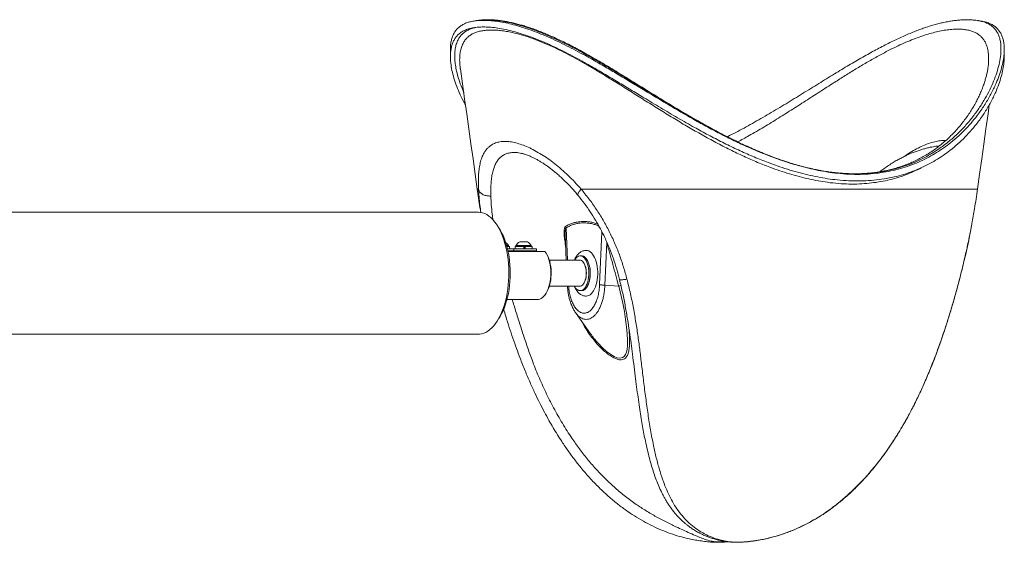
# Model space of a CAD drawing. Units: inches. Extents: x -17515 to 1020, y -133 to 254.
# Drawn here: x 93 to 121, y -2 to 13 of the extents above; entities that cross this region are included whole.
import ezdxf

# ---------------------------------------------------------------- set-up
doc = ezdxf.new("R2010")
doc.units = ezdxf.units.IN
doc.header["$MEASUREMENT"] = 0

msp = doc.modelspace()

# ---------------------------------------------------------------- linework, layer by layer
at = {"color": 7, "linetype": 'Continuous', "lineweight": 18}
for p, q in [((120.411, 13.189), (120.409, 13.19)), ((105.277, 12.367), (105.277, 12.156)), ((121.178, 12.158), (121.178, 12.367)), ((120.707, 11.836), (120.705, 11.828)), ((107.322, 9.377), (107.318, 9.378)), ((106.078, 7.689), (82.245, 7.689)), ((108.596, 7.238), (108.581, 7.281)), ((107.268, 6.837), (107.456, 6.837)), ((107.456, 6.837), (107.486, 6.837)), ((108.57, 7.036), (108.602, 6.314)), ((109.765, 6.817), (109.711, 5.596)), ((106.889, 6.736), (106.946, 6.736)), ((106.897, 6.705), (106.971, 6.705)), ((106.913, 6.643), (107.094, 6.643)), ((106.927, 6.58), (107.094, 6.58)), ((107.99, 6.564), (106.931, 6.564)), ((106.946, 6.705), (106.946, 6.736)), ((106.971, 6.643), (106.971, 6.705)), ((107.094, 6.58), (107.094, 6.643)), ((107.094, 6.643), (107.314, 6.643)), ((107.094, 6.58), (107.314, 6.58)), ((107.134, 6.705), (107.134, 6.643)), ((107.134, 6.705), (107.388, 6.705)), ((107.158, 6.736), (107.158, 6.705)), ((107.158, 6.736), (107.535, 6.736)), ((107.221, 6.58), (107.221, 6.564)), ((107.314, 6.643), (107.744, 6.643)), ((107.314, 6.58), (107.744, 6.58)), ((107.388, 6.705), (107.388, 6.643)), ((107.388, 6.705), (107.421, 6.705)), ((107.403, 6.643), (107.403, 6.705)), ((107.421, 6.705), (107.426, 6.705)), ((107.426, 6.705), (107.426, 6.643)), ((107.426, 6.705), (107.621, 6.705)), ((107.533, 6.564), (107.533, 6.58)), ((107.535, 6.736), (107.596, 6.736)), ((107.596, 6.705), (107.596, 6.736)), ((107.621, 6.643), (107.621, 6.705)), ((107.744, 6.58), (107.744, 6.643)), ((108.017, 6.526), (107.999, 6.552)), ((108.987, 6.314), (108.117, 6.314)), ((109.041, 6.439), (109.001, 6.439)), ((109.105, 6.233), (109.096, 6.245)), ((108.117, 5.564), (108.987, 5.564)), ((109.001, 5.439), (109.041, 5.439)), ((109.096, 5.633), (109.105, 5.646)), ((110.108, 5.57), (109.711, 5.596)), ((106.901, 5.189), (107.783, 5.189)), ((107.999, 5.327), (108.017, 5.352)), ((108.866, 4.814), (109.299, 4.202)), ((81.39, 4.189), (106.078, 4.189))]:
    msp.add_line(p, q, dxfattribs=at)
at = {"color": 8, "linetype": 'Continuous', "lineweight": 18}
for p, q in [((106.083, 8.355), (106.046, 8.355)), ((120.408, 8.355), (109.026, 8.355)), ((108.596, 7.238), (108.636, 6.314)), ((109.56, 5.611), (109.626, 7.125)), ((108.579, 6.837), (108.566, 6.84)), ((108.585, 6.692), (108.572, 6.802)), ((109.758, 6.849), (109.765, 6.817)), ((113.511, -1.779), (113.491, -1.78))]:
    msp.add_line(p, q, dxfattribs=at)
at = {"color": 7, "linetype": 'Continuous', "lineweight": 18, "flags": 128}
for points in [[(105.562, 11.802), (105.622, 11.371), (105.683, 10.941), (105.743, 10.51), (105.804, 10.079), (105.864, 9.648), (105.925, 9.217), (105.986, 8.786), (106.046, 8.355)], [(120.408, 8.355), (120.468, 8.786), (120.529, 9.217), (120.59, 9.647), (120.65, 10.078), (120.711, 10.509), (120.747, 10.77)], [(106.078, 4.189), (106.109, 4.19), (106.17, 4.199), (106.232, 4.216), (106.292, 4.242), (106.351, 4.277), (106.409, 4.32), (106.466, 4.37), (106.52, 4.429), (106.572, 4.495), (106.622, 4.568), (106.669, 4.648), (106.713, 4.735), (106.754, 4.828), (106.791, 4.926), (106.825, 5.029), (106.855, 5.137), (106.882, 5.248), (106.904, 5.363), (106.922, 5.481), (106.937, 5.602), (106.946, 5.724), (106.952, 5.847), (106.953, 5.97), (106.95, 6.094), (106.942, 6.216), (106.93, 6.337), (106.914, 6.457), (106.894, 6.573), (106.869, 6.687), (106.841, 6.796), (106.809, 6.902), (106.773, 7.003), (106.734, 7.098), (106.691, 7.188), (106.646, 7.271), (106.597, 7.348), (106.546, 7.418), (106.493, 7.48), (106.438, 7.535), (106.38, 7.581), (106.322, 7.62), (106.262, 7.65), (106.201, 7.672), (106.14, 7.685), (106.078, 7.689), (106.078, 7.689)], [(106.994, 5.939), (106.992, 6.057), (106.985, 6.174), (106.974, 6.29), (106.959, 6.405), (106.94, 6.516), (106.917, 6.625), (106.89, 6.73), (106.86, 6.83), (106.825, 6.926), (106.788, 7.017), (106.747, 7.102), (106.703, 7.181), (106.657, 7.252)], [(107.783, 5.189), (107.803, 5.19), (107.844, 5.199), (107.884, 5.217), (107.922, 5.243), (107.959, 5.277), (107.994, 5.32), (108.027, 5.369), (108.056, 5.425), (108.082, 5.488), (108.105, 5.555), (108.124, 5.627), (108.139, 5.703), (108.15, 5.782), (108.156, 5.863), (108.158, 5.944), (108.155, 6.025), (108.149, 6.106), (108.137, 6.184), (108.122, 6.26), (108.103, 6.331), (108.079, 6.398), (108.053, 6.46), (108.023, 6.516), (107.99, 6.564)], [(108.017, 6.526), (108.021, 6.521), (108.052, 6.47), (108.08, 6.413), (108.105, 6.35), (108.126, 6.281), (108.143, 6.209), (108.156, 6.133), (108.165, 6.054), (108.169, 5.974), (108.169, 5.894), (108.164, 5.815), (108.155, 5.736), (108.141, 5.661), (108.124, 5.589), (108.102, 5.521), (108.077, 5.458), (108.049, 5.402), (108.017, 5.352)], [(109.177, 6.596), (109.214, 6.591), (109.251, 6.578), (109.288, 6.556), (109.323, 6.526), (109.356, 6.488), (109.387, 6.442), (109.414, 6.39), (109.439, 6.331), (109.46, 6.268), (109.477, 6.2), (109.49, 6.128), (109.499, 6.054), (109.504, 5.978), (109.504, 5.901), (109.499, 5.826), (109.49, 5.751), (109.477, 5.68), (109.46, 5.611), (109.439, 5.548), (109.415, 5.489), (109.387, 5.437), (109.356, 5.391), (109.323, 5.353), (109.288, 5.323), (109.252, 5.301), (109.214, 5.288), (109.177, 5.283)], [(108.836, 6.315), (108.836, 6.316), (108.863, 6.356), (108.892, 6.389), (108.923, 6.414), (108.955, 6.431), (108.988, 6.439), (109.022, 6.438), (109.055, 6.428), (109.087, 6.409), (109.117, 6.382), (109.146, 6.347), (109.171, 6.305), (109.194, 6.256), (109.214, 6.201), (109.229, 6.142), (109.241, 6.08), (109.248, 6.014), (109.251, 5.948), (109.249, 5.881), (109.243, 5.816), (109.233, 5.752), (109.218, 5.692), (109.2, 5.636), (109.178, 5.586), (109.153, 5.542), (109.125, 5.505), (109.095, 5.476), (109.063, 5.455), (109.03, 5.443), (108.997, 5.439), (108.963, 5.445), (108.931, 5.459), (108.899, 5.482), (108.87, 5.513), (108.843, 5.552), (108.835, 5.564)], [(108.987, 5.564), (109.009, 5.567), (109.037, 5.578), (109.064, 5.597), (109.089, 5.625), (109.112, 5.659), (109.132, 5.701), (109.148, 5.748), (109.161, 5.799), (109.17, 5.854), (109.174, 5.911), (109.174, 5.968), (109.17, 6.025), (109.161, 6.079), (109.148, 6.131), (109.132, 6.178), (109.112, 6.219), (109.089, 6.254), (109.064, 6.281), (109.037, 6.301), (109.009, 6.312), (108.987, 6.314)], [(109.041, 6.439), (109.061, 6.438), (109.094, 6.428), (109.126, 6.409), (109.157, 6.382), (109.185, 6.347), (109.211, 6.305), (109.234, 6.256), (109.254, 6.201), (109.269, 6.142), (109.281, 6.08), (109.288, 6.014), (109.291, 5.948), (109.289, 5.881), (109.283, 5.816), (109.272, 5.752), (109.258, 5.692), (109.239, 5.636), (109.218, 5.586), (109.192, 5.542), (109.165, 5.505), (109.134, 5.476), (109.103, 5.455), (109.07, 5.443), (109.041, 5.439)], [(109.105, 6.233), (109.106, 6.23), (109.128, 6.193), (109.146, 6.151), (109.161, 6.102), (109.172, 6.05), (109.178, 5.996), (109.18, 5.939), (109.178, 5.883), (109.172, 5.828), (109.161, 5.776), (109.146, 5.728), (109.128, 5.685), (109.106, 5.649), (109.105, 5.646)], [(106.657, 4.627), (106.703, 4.698), (106.747, 4.777), (106.788, 4.862), (106.825, 4.952), (106.86, 5.048), (106.89, 5.149), (106.917, 5.254), (106.94, 5.362), (106.959, 5.474), (106.974, 5.588), (106.985, 5.704), (106.992, 5.821), (106.994, 5.939)]]:
    msp.add_lwpolyline(points, dxfattribs=at)
at = {"color": 8, "linetype": 'Continuous', "lineweight": 18, "flags": 128}
for points in [[(109.041, 6.439), (109.046, 6.439), (109.079, 6.433), (109.112, 6.419), (109.143, 6.395), (109.173, 6.364), (109.2, 6.325), (109.224, 6.279), (109.245, 6.227), (109.262, 6.17), (109.276, 6.109), (109.285, 6.045), (109.29, 5.979), (109.29, 5.912), (109.286, 5.845), (109.278, 5.781), (109.265, 5.719), (109.248, 5.661), (109.228, 5.608), (109.204, 5.561), (109.178, 5.521), (109.149, 5.488), (109.117, 5.464), (109.085, 5.447), (109.052, 5.44), (109.041, 5.439)], [(109.487, 3.964), (109.517, 3.928), (109.641, 3.799), (109.759, 3.692), (109.879, 3.604), (109.976, 3.547), (110.068, 3.512), (110.15, 3.502), (110.219, 3.518), (110.267, 3.552), (110.303, 3.603), (110.331, 3.674), (110.349, 3.757), (110.358, 3.851), (110.361, 4.018), (110.352, 4.203), (110.333, 4.4), (110.305, 4.616), (110.27, 4.843), (110.226, 5.077), (110.192, 5.24), (110.152, 5.406), (110.108, 5.57), (110.108, 5.57)]]:
    msp.add_lwpolyline(points, dxfattribs=at)
at = {"color": 7, "linetype": 'Continuous', "lineweight": 18}
for centre, start, end in [((106.727, 6.609), 30.1198, 57.7864), ((107.377, 6.609), 115.6256, 149.8802), ((107.377, 6.609), 30.1198, 64.3744)]:
    msp.add_arc(centre, 0.253, start, end, dxfattribs=at)
at = {"color": 8, "linetype": 'Continuous', "lineweight": 18}
msp.add_arc((107.886, 13.909), 8.629, 284.9215, 285.3573, dxfattribs=at)
at = {"color": 7, "linetype": 'Continuous', "lineweight": 18}
for points, knots in [([(106.224, 13.006), (106.175, 13.005), (106.076, 13.003), (105.942, 12.986), (105.817, 12.959), (105.705, 12.92), (105.605, 12.869), (105.52, 12.806), (105.449, 12.733), (105.391, 12.65), (105.344, 12.557), (105.31, 12.453), (105.287, 12.34), (105.274, 12.198), (105.279, 12.023), (105.307, 11.814), (105.359, 11.592), (105.432, 11.36), (105.529, 11.121), (105.622, 10.924), (105.689, 10.808), (105.71, 10.772)], [0, 0, 0, 0, 0.0453388, 0.0907113, 0.1360493, 0.1827217, 0.2294341, 0.276106, 0.3209967, 0.3659207, 0.4108163, 0.4567833, 0.5027801, 0.5487517, 0.6177192, 0.6867598, 0.7557542, 0.8265954, 0.8974831, 0.9683349, 1, 1, 1, 1]), ([(120.501, 13.176), (120.502, 13.176), (120.55, 13.17), (120.634, 13.149), (120.75, 13.111), (120.85, 13.061), (120.935, 13), (121.006, 12.928), (121.065, 12.846), (121.112, 12.753), (121.146, 12.649), (121.172, 12.521), (121.181, 12.366), (121.17, 12.181), (121.138, 11.984), (121.086, 11.776), (121.014, 11.558), (120.914, 11.314), (120.781, 11.045), (120.607, 10.753), (120.42, 10.487), (120.226, 10.248), (120.032, 10.037), (119.82, 9.835), (119.604, 9.656), (119.39, 9.499), (119.179, 9.365), (118.955, 9.24), (118.717, 9.126), (118.463, 9.025), (118.199, 8.94), (117.925, 8.873), (117.642, 8.822), (117.346, 8.788), (117.037, 8.773), (116.715, 8.778), (116.406, 8.802), (116.111, 8.841), (115.833, 8.889), (115.55, 8.951), (115.264, 9.025), (114.976, 9.111), (114.648, 9.221), (114.281, 9.36), (113.876, 9.53), (113.471, 9.716), (113.067, 9.917), (112.663, 10.129), (112.231, 10.368), (111.771, 10.633), (111.285, 10.921), (110.841, 11.189), (110.438, 11.433), (110.074, 11.651), (109.714, 11.864), (109.383, 12.054), (109.083, 12.221), (108.81, 12.366), (108.54, 12.503), (108.271, 12.632), (108.005, 12.75), (107.748, 12.855), (107.5, 12.946), (107.261, 13.022), (107.03, 13.086), (106.807, 13.136), (106.594, 13.171), (106.404, 13.191), (106.236, 13.197), (106.088, 13.193), (105.95, 13.177), (105.823, 13.151), (105.708, 13.113), (105.608, 13.063), (105.523, 13.002), (105.451, 12.931), (105.391, 12.849), (105.343, 12.755), (105.308, 12.651), (105.282, 12.524), (105.279, 12.424), (105.277, 12.367)], [0, 0, 0, 0, 0.000228, 0.010931, 0.021643, 0.032346, 0.042628, 0.052918, 0.063201, 0.073749, 0.084304, 0.094853, 0.10943, 0.124023, 0.138606, 0.153586, 0.168574, 0.183556, 0.202937, 0.222333, 0.241714, 0.256676, 0.271653, 0.286626, 0.301582, 0.313541, 0.325505, 0.337462, 0.3497, 0.361946, 0.374181, 0.386168, 0.398166, 0.410152, 0.42261, 0.435083, 0.447541, 0.457868, 0.468203, 0.478531, 0.489117, 0.499711, 0.510298, 0.525299, 0.540315, 0.55532, 0.570734, 0.58616, 0.601577, 0.620808, 0.640052, 0.659283, 0.674123, 0.68898, 0.703832, 0.718668, 0.730236, 0.74181, 0.753377, 0.765219, 0.77707, 0.78891, 0.800504, 0.812107, 0.8237, 0.835721, 0.847755, 0.859776, 0.870111, 0.880453, 0.890787, 0.901419, 0.91206, 0.922691, 0.933013, 0.943344, 0.953667, 0.964261, 0.974862, 0.985457, 1, 1, 1, 1]), ([(106.045, 13.19), (106.03, 13.188), (105.999, 13.183), (105.968, 13.178), (105.952, 13.176)], [0, 0, 0, 0, 0.500002, 1, 1, 1, 1]), ([(120.708, 11.836), (120.708, 11.835), (120.704, 11.803), (120.692, 11.735), (120.67, 11.632), (120.642, 11.522), (120.606, 11.405), (120.563, 11.283), (120.512, 11.154), (120.453, 11.022), (120.386, 10.887), (120.312, 10.75), (120.229, 10.612), (120.139, 10.475), (120.041, 10.338), (119.936, 10.204), (119.825, 10.074), (119.709, 9.948), (119.588, 9.828), (119.462, 9.715), (119.333, 9.607), (119.2, 9.507), (119.064, 9.413), (118.925, 9.326), (118.783, 9.245), (118.639, 9.172), (118.492, 9.105), (118.344, 9.045), (118.193, 8.992), (118.041, 8.945), (117.887, 8.905), (117.731, 8.872), (117.572, 8.844), (117.41, 8.822), (117.246, 8.806), (117.081, 8.796), (116.914, 8.792), (116.746, 8.794), (116.576, 8.802), (116.404, 8.816), (116.228, 8.835), (116.048, 8.861), (115.865, 8.892), (115.68, 8.929), (115.494, 8.972), (115.306, 9.021), (115.115, 9.076), (114.921, 9.137), (114.722, 9.204), (114.52, 9.277), (114.315, 9.357), (114.108, 9.442), (113.897, 9.534), (113.683, 9.631), (113.465, 9.735), (113.244, 9.845), (113.02, 9.96), (112.792, 10.082), (112.561, 10.209), (112.326, 10.341), (112.09, 10.478), (111.852, 10.618), (111.613, 10.761), (111.373, 10.907), (111.134, 11.054), (110.896, 11.201), (110.66, 11.347), (110.428, 11.49), (110.2, 11.63), (109.976, 11.767), (109.758, 11.898), (109.545, 12.024), (109.339, 12.143), (109.139, 12.255), (108.946, 12.361), (108.758, 12.461), (108.575, 12.554), (108.398, 12.639), (108.227, 12.718), (108.061, 12.791), (107.898, 12.858), (107.74, 12.919), (107.585, 12.975), (107.44, 13.022), (107.302, 13.063), (107.168, 13.099), (107.033, 13.131), (106.898, 13.159), (106.766, 13.181), (106.637, 13.198), (106.51, 13.209), (106.387, 13.214), (106.267, 13.213), (106.152, 13.205), (106.075, 13.197), (106.038, 13.19), (106.037, 13.189)], [0, 0, 0, 0, 0.000363, 0.010923, 0.021796, 0.033021, 0.044324, 0.056394, 0.068674, 0.081151, 0.093802, 0.106593, 0.119487, 0.132442, 0.145409, 0.158329, 0.17116, 0.183895, 0.196264, 0.208393, 0.220268, 0.231883, 0.243237, 0.254334, 0.265179, 0.275784, 0.286159, 0.296318, 0.306277, 0.316049, 0.325545, 0.334957, 0.34433, 0.353643, 0.362879, 0.372023, 0.38106, 0.390072, 0.398874, 0.407817, 0.41688, 0.426039, 0.43527, 0.444543, 0.453833, 0.463155, 0.472634, 0.482312, 0.492185, 0.502246, 0.51248, 0.522872, 0.533418, 0.544246, 0.555317, 0.566595, 0.57811, 0.589891, 0.601965, 0.614315, 0.626811, 0.639498, 0.652336, 0.665278, 0.678282, 0.691386, 0.704404, 0.71727, 0.729987, 0.742561, 0.754977, 0.767059, 0.778833, 0.790325, 0.801561, 0.812567, 0.823378, 0.833928, 0.844135, 0.854275, 0.864335, 0.874304, 0.884173, 0.893939, 0.902567, 0.911652, 0.92117, 0.930775, 0.940466, 0.950234, 0.960069, 0.969957, 0.979874, 0.989776, 0.999609, 1, 1, 1, 1]), ([(121.177, 12.158), (121.175, 12.102), (121.172, 11.985), (121.142, 11.79), (121.092, 11.581), (121.022, 11.362), (120.925, 11.118), (120.794, 10.849), (120.624, 10.559), (120.44, 10.295), (120.25, 10.058), (120.058, 9.849), (119.849, 9.649), (119.635, 9.471), (119.421, 9.315), (119.209, 9.179), (118.983, 9.053), (118.742, 8.939), (118.487, 8.837), (118.22, 8.752), (117.943, 8.684), (117.657, 8.634), (117.357, 8.6), (117.044, 8.584), (116.718, 8.589), (116.405, 8.612), (116.105, 8.65), (115.822, 8.699), (115.535, 8.76), (115.244, 8.834), (114.95, 8.921), (114.618, 9.031), (114.249, 9.169), (113.844, 9.337), (113.439, 9.522), (113.034, 9.721), (112.629, 9.932), (112.197, 10.169), (111.737, 10.433), (111.251, 10.721), (110.808, 10.989), (110.405, 11.233), (110.043, 11.452), (109.684, 11.666), (109.355, 11.856), (109.056, 12.024), (108.786, 12.17), (108.518, 12.309), (108.251, 12.438), (107.988, 12.558), (107.732, 12.663), (107.486, 12.755), (107.25, 12.832), (107.019, 12.897), (106.798, 12.947), (106.586, 12.982), (106.394, 13.003), (106.279, 13.005), (106.224, 13.006)], [0, 0, 0, 0, 0.017566, 0.036753, 0.056459, 0.076177, 0.095887, 0.121187, 0.146506, 0.171807, 0.191336, 0.210887, 0.230433, 0.249956, 0.265859, 0.281771, 0.297672, 0.313954, 0.330247, 0.346525, 0.362465, 0.37842, 0.394358, 0.410921, 0.427502, 0.444064, 0.457844, 0.471634, 0.485416, 0.499545, 0.513684, 0.527815, 0.547491, 0.567187, 0.586869, 0.607092, 0.627329, 0.647556, 0.672795, 0.698053, 0.723294, 0.742772, 0.762271, 0.781764, 0.801235, 0.816366, 0.831504, 0.846632, 0.862116, 0.877611, 0.893092, 0.908257, 0.923435, 0.938598, 0.954329, 0.970077, 0.985808, 1, 1, 1, 1]), ([(120.409, 13.19), (120.378, 13.194), (120.311, 13.204), (120.203, 13.211), (120.085, 13.213), (119.964, 13.209), (119.838, 13.199), (119.71, 13.184), (119.578, 13.163), (119.443, 13.136), (119.304, 13.104), (119.165, 13.067), (119.046, 13.032), (118.931, 12.995), (118.811, 12.954), (118.666, 12.9), (118.51, 12.839), (118.351, 12.771), (118.187, 12.698), (118.019, 12.619), (117.847, 12.534), (117.67, 12.444), (117.488, 12.348), (117.302, 12.246), (117.111, 12.139), (116.915, 12.026), (116.714, 11.908), (116.508, 11.785), (116.295, 11.655), (116.075, 11.52), (115.849, 11.381), (115.619, 11.238), (115.386, 11.094), (115.149, 10.949), (114.911, 10.804), (114.671, 10.659), (114.429, 10.516), (114.188, 10.376), (113.947, 10.239), (113.707, 10.106), (113.469, 9.979), (113.31, 9.895), (113.229, 9.855), (113.227, 9.854)], [0, 0, 0, 0, 0.019503, 0.041902, 0.064661, 0.087578, 0.110136, 0.132588, 0.154969, 0.17731, 0.199649, 0.222022, 0.242935, 0.254632, 0.274139, 0.296415, 0.318908, 0.341671, 0.364739, 0.388143, 0.411915, 0.436084, 0.460674, 0.485707, 0.5112, 0.537165, 0.563604, 0.590515, 0.61789, 0.646845, 0.675965, 0.705387, 0.735054, 0.764899, 0.794845, 0.824797, 0.854648, 0.88431, 0.9137, 0.942753, 0.971353, 0.999301, 1, 1, 1, 1]), ([(120.502, 13.176), (120.487, 13.178), (120.456, 13.183), (120.425, 13.188), (120.41, 13.19)], [0, 0, 0, 0, 0.5000201, 1, 1, 1, 1]), ([(105.548, 11.937), (105.55, 11.898), (105.553, 11.854), (105.561, 11.807), (105.562, 11.802)], [0, 0, 0, 0, 0.891352, 1, 1, 1, 1]), ([(106.083, 8.355), (106.081, 8.423), (106.077, 8.557), (106.082, 8.743), (106.097, 8.917), (106.124, 9.077), (106.163, 9.221), (106.212, 9.339), (106.266, 9.433), (106.323, 9.508), (106.387, 9.572), (106.469, 9.631), (106.57, 9.68), (106.696, 9.713), (106.835, 9.725), (106.987, 9.714), (107.151, 9.683), (107.325, 9.63), (107.506, 9.557), (107.694, 9.465), (107.886, 9.353), (108.08, 9.225), (108.274, 9.081), (108.468, 8.92), (108.659, 8.746), (108.846, 8.559), (108.966, 8.423), (109.026, 8.355)], [0, 0, 0, 0, 0.04124, 0.082232, 0.123135, 0.164997, 0.206493, 0.247793, 0.279275, 0.310499, 0.341545, 0.372493, 0.414731, 0.456719, 0.49867, 0.540715, 0.582792, 0.625116, 0.666796, 0.7087, 0.751023, 0.792366, 0.833907, 0.875819, 0.917068, 0.958407, 1, 1, 1, 1]), ([(107.315, 9.381), (107.325, 9.378), (107.344, 9.374), (107.384, 9.364), (107.435, 9.348), (107.493, 9.327), (107.562, 9.299), (107.638, 9.265), (107.72, 9.223), (107.803, 9.176), (107.881, 9.129), (107.951, 9.085), (108.009, 9.046), (108.051, 9.016), (108.08, 8.995), (108.107, 8.976), (108.144, 8.948), (108.194, 8.909), (108.26, 8.857), (108.343, 8.788), (108.439, 8.703), (108.549, 8.6), (108.672, 8.478), (108.806, 8.334), (108.896, 8.226), (108.944, 8.17)], [0, 0, 0, 0, 0.038879, 0.074274, 0.107356, 0.151229, 0.197064, 0.244964, 0.29504, 0.346575, 0.392471, 0.430965, 0.466566, 0.492227, 0.502087, 0.516595, 0.537205, 0.563923, 0.601969, 0.648092, 0.702427, 0.764907, 0.835224, 0.913508, 1, 1, 1, 1]), ([(119.097, 9.563), (119.088, 9.561), (119.062, 9.556), (119.022, 9.546), (118.953, 9.529), (118.857, 9.503), (118.737, 9.466), (118.618, 9.424), (118.513, 9.383), (118.418, 9.343), (118.321, 9.298), (118.217, 9.246), (118.103, 9.185), (117.982, 9.114), (117.853, 9.031), (117.726, 8.942), (117.646, 8.88), (117.61, 8.851)], [0, 0, 0, 0, 0.0171454, 0.0470797, 0.0753723, 0.1441381, 0.2258296, 0.3021743, 0.371015, 0.4285803, 0.4874487, 0.5637218, 0.6383959, 0.7206767, 0.8174048, 0.9156137, 1, 1, 1, 1]), ([(106.048, 8.355), (106.072, 8.178), (106.103, 7.953), (106.142, 7.729), (106.151, 7.681)], [0, 0, 0, 0, 0.783404, 1, 1, 1, 1]), ([(106.437, 8.153), (106.413, 8.154), (106.367, 8.155), (106.302, 8.165), (106.245, 8.181), (106.196, 8.203), (106.155, 8.232), (106.122, 8.267), (106.097, 8.309), (106.088, 8.339), (106.083, 8.355)], [0, 0, 0, 0, 0.1393596, 0.2668139, 0.3856745, 0.4999976, 0.6143243, 0.7331844, 0.8606466, 1, 1, 1, 1]), ([(109.026, 8.355), (109.102, 8.263), (109.253, 8.079), (109.464, 7.78), (109.66, 7.468), (109.837, 7.143), (109.994, 6.809), (110.13, 6.469), (110.248, 6.121), (110.313, 5.887), (110.345, 5.769)], [0, 0, 0, 0, 0.126643, 0.252419, 0.378301, 0.503841, 0.62795, 0.751534, 0.875357, 1, 1, 1, 1]), ([(120.248, 7.361), (120.273, 7.504), (120.333, 7.834), (120.38, 8.166), (120.406, 8.355)], [0, 0, 0, 0, 0.433062, 1, 1, 1, 1]), ([(108.944, 8.17), (109.004, 8.094), (109.124, 7.943), (109.291, 7.705), (109.444, 7.462), (109.583, 7.216), (109.717, 6.949), (109.842, 6.663), (109.956, 6.359), (110.052, 6.058), (110.105, 5.859), (110.131, 5.76)], [0, 0, 0, 0, 0.111829, 0.220548, 0.326801, 0.430904, 0.531796, 0.653615, 0.771744, 0.887034, 1, 1, 1, 1]), ([(119.882, 5.732), (119.905, 5.82), (119.948, 5.987), (120.006, 6.224), (120.055, 6.434), (120.097, 6.62), (120.132, 6.781), (120.161, 6.919), (120.185, 7.038), (120.208, 7.15), (120.23, 7.257), (120.244, 7.328), (120.25, 7.363)], [0, 0, 0, 0, 0.158509, 0.301782, 0.430355, 0.544629, 0.644867, 0.73119, 0.80516, 0.873634, 0.938217, 1, 1, 1, 1]), ([(108.566, 6.84), (108.559, 6.893), (108.548, 6.972), (108.539, 7.074), (108.537, 7.152), (108.543, 7.218), (108.56, 7.263), (108.575, 7.276), (108.581, 7.281)], [0, 0, 0, 0, 0.3084672, 0.466565, 0.6244201, 0.8006858, 0.9266119, 1, 1, 1, 1]), ([(108.572, 6.802), (108.572, 6.802), (108.572, 6.802), (108.569, 6.821), (108.566, 6.84)], [0, 0, 0, 0, 0.000058, 1, 1, 1, 1]), ([(108.57, 7.043), (108.57, 7.042), (108.57, 7.04), (108.57, 7.037), (108.57, 7.036)], [0, 0, 0, 0, 0.526153, 1, 1, 1, 1]), ([(110.108, 5.57), (110.052, 5.778), (109.94, 6.195), (109.823, 6.609), (109.765, 6.817)], [0, 0, 0, 0, 0.499981, 1, 1, 1, 1]), ([(109.178, 6.595), (109.176, 6.595), (109.16, 6.597), (109.127, 6.592), (109.082, 6.581), (109.039, 6.562), (108.999, 6.537), (108.961, 6.505), (108.925, 6.467), (108.892, 6.421), (108.863, 6.372), (108.847, 6.336), (108.84, 6.32)], [0, 0, 0, 0, 0.008534, 0.11179, 0.214007, 0.316804, 0.422023, 0.531348, 0.646041, 0.766341, 0.891133, 1, 1, 1, 1]), ([(110.131, 5.76), (110.162, 5.628), (110.224, 5.369), (110.298, 4.988), (110.361, 4.622), (110.416, 4.271), (110.463, 3.936), (110.507, 3.597), (110.547, 3.258), (110.59, 2.92), (110.631, 2.604), (110.672, 2.309), (110.713, 2.034), (110.753, 1.779), (110.792, 1.545), (110.832, 1.329), (110.877, 1.105), (110.928, 0.872), (110.987, 0.633), (111.049, 0.412), (111.114, 0.207), (111.183, 0.015), (111.259, -0.173), (111.329, -0.326), (111.391, -0.448), (111.44, -0.537), (111.493, -0.627), (111.551, -0.718), (111.613, -0.807), (111.678, -0.893), (111.74, -0.968), (111.795, -1.031), (111.842, -1.08), (111.88, -1.118), (111.915, -1.152), (111.953, -1.188), (112.003, -1.231), (112.065, -1.283), (112.142, -1.341), (112.235, -1.405), (112.346, -1.473), (112.476, -1.542), (112.603, -1.598), (112.721, -1.644), (112.825, -1.678), (112.936, -1.71), (113.056, -1.739), (113.186, -1.762), (113.33, -1.778), (113.436, -1.78), (113.491, -1.781)], [0, 0, 0, 0, 0.039003, 0.076601, 0.112822, 0.147662, 0.181124, 0.213219, 0.249801, 0.284501, 0.317306, 0.348231, 0.377788, 0.405396, 0.431022, 0.454822, 0.477856, 0.50703, 0.535131, 0.562198, 0.587098, 0.611109, 0.634898, 0.660688, 0.672934, 0.685574, 0.698619, 0.712078, 0.725961, 0.740077, 0.752681, 0.763303, 0.772005, 0.778768, 0.783937, 0.790392, 0.798769, 0.809054, 0.821263, 0.835637, 0.852203, 0.870956, 0.891901, 0.904875, 0.918608, 0.933108, 0.948413, 0.964633, 0.981872, 1, 1, 1, 1]), ([(110.345, 5.769), (110.38, 5.63), (110.449, 5.352), (110.531, 4.937), (110.603, 4.525), (110.665, 4.116), (110.719, 3.711), (110.768, 3.282), (110.823, 2.831), (110.883, 2.36), (110.948, 1.895), (111.021, 1.439), (111.1, 1.019), (111.186, 0.637), (111.278, 0.291), (111.378, -0.014), (111.483, -0.279), (111.59, -0.508), (111.711, -0.724), (111.848, -0.925), (112.002, -1.11), (112.174, -1.277), (112.365, -1.422), (112.57, -1.544), (112.788, -1.642), (112.967, -1.701), (113.103, -1.735), (113.195, -1.754), (113.291, -1.768), (113.393, -1.777), (113.472, -1.778), (113.511, -1.779)], [0, 0, 0, 0, 0.0408, 0.081293, 0.121627, 0.161896, 0.20217, 0.242515, 0.291067, 0.339847, 0.388955, 0.438506, 0.488186, 0.529581, 0.571086, 0.612847, 0.644453, 0.676357, 0.708247, 0.740161, 0.772238, 0.804647, 0.837115, 0.869507, 0.90199, 0.934661, 0.947721, 0.960767, 0.973822, 0.986909, 1, 1, 1, 1]), ([(113.491, -1.781), (113.542, -1.781), (113.638, -1.779), (113.783, -1.768), (113.917, -1.753), (114.047, -1.734), (114.18, -1.711), (114.346, -1.677), (114.547, -1.628), (114.784, -1.557), (115.034, -1.467), (115.294, -1.356), (115.556, -1.225), (115.81, -1.08), (116.051, -0.924), (116.301, -0.745), (116.554, -0.541), (116.809, -0.313), (117.018, -0.105), (117.188, 0.077), (117.326, 0.234), (117.464, 0.399), (117.607, 0.581), (117.758, 0.783), (117.915, 1.008), (118.077, 1.256), (118.243, 1.529), (118.414, 1.829), (118.587, 2.158), (118.762, 2.517), (118.936, 2.904), (119.107, 3.318), (119.254, 3.704), (119.379, 4.056), (119.485, 4.369), (119.588, 4.694), (119.689, 5.03), (119.788, 5.377), (119.85, 5.612), (119.882, 5.732)], [0, 0, 0, 0, 0.015877, 0.030147, 0.042929, 0.055192, 0.068178, 0.081935, 0.103965, 0.127608, 0.152894, 0.179859, 0.207882, 0.23542, 0.26238, 0.288434, 0.321844, 0.353902, 0.384735, 0.404811, 0.424311, 0.443895, 0.465635, 0.489645, 0.51543, 0.543402, 0.57357, 0.605954, 0.641231, 0.678885, 0.718868, 0.761057, 0.805275, 0.835322, 0.866295, 0.898215, 0.931106, 0.96501, 1, 1, 1, 1]), ([(113.511, -1.779), (113.552, -1.778), (113.635, -1.777), (113.768, -1.768), (113.903, -1.754), (114.037, -1.736), (114.239, -1.702), (114.505, -1.643), (114.831, -1.546), (115.148, -1.426), (115.456, -1.283), (115.756, -1.119), (116.046, -0.936), (116.322, -0.735), (116.585, -0.521), (116.834, -0.294), (117.098, -0.03), (117.369, 0.275), (117.644, 0.62), (117.915, 1), (118.18, 1.415), (118.438, 1.867), (118.675, 2.331), (118.893, 2.803), (119.083, 3.257), (119.247, 3.687), (119.392, 4.094), (119.527, 4.503), (119.655, 4.915), (119.775, 5.329), (119.849, 5.606), (119.886, 5.744)], [0, 0, 0, 0, 0.01314, 0.026221, 0.039237, 0.052258, 0.065295, 0.097922, 0.130264, 0.16237, 0.194397, 0.226515, 0.258816, 0.290838, 0.322605, 0.354245, 0.38586, 0.427976, 0.469643, 0.510961, 0.560265, 0.609425, 0.658574, 0.707756, 0.756791, 0.797455, 0.83797, 0.8784, 0.918816, 0.959305, 1, 1, 1, 1]), ([(108.636, 5.564), (108.638, 5.534), (108.642, 5.462), (108.659, 5.353), (108.682, 5.241), (108.714, 5.126), (108.755, 5.013), (108.807, 4.904), (108.847, 4.843), (108.867, 4.813)], [0, 0, 0, 0, 0.105684, 0.247939, 0.385303, 0.517838, 0.687026, 0.84774, 1, 1, 1, 1]), ([(108.838, 5.564), (108.844, 5.551), (108.858, 5.517), (108.885, 5.468), (108.919, 5.419), (108.956, 5.378), (108.994, 5.345), (109.034, 5.319), (109.078, 5.299), (109.125, 5.287), (109.159, 5.282), (109.176, 5.283), (109.178, 5.283)], [0, 0, 0, 0, 0.084648, 0.213743, 0.34434, 0.459798, 0.569973, 0.675026, 0.776012, 0.885257, 0.990334, 1, 1, 1, 1]), ([(109.711, 5.596), (109.696, 5.597), (109.664, 5.599), (109.623, 5.603), (109.587, 5.607), (109.569, 5.61), (109.56, 5.611)], [0, 0, 0, 0, 0.255086, 0.499997, 0.744908, 1, 1, 1, 1]), ([(106.804, 4.904), (106.824, 4.837), (106.876, 4.662), (106.965, 4.385), (107.068, 4.077), (107.171, 3.785), (107.287, 3.473), (107.416, 3.148), (107.558, 2.813), (107.699, 2.504), (107.837, 2.22), (107.971, 1.96), (108.1, 1.723), (108.224, 1.508), (108.348, 1.305), (108.489, 1.084), (108.653, 0.843), (108.844, 0.583), (109.059, 0.313), (109.302, 0.035), (109.578, -0.25), (109.853, -0.502), (110.119, -0.718), (110.367, -0.9), (110.62, -1.065), (110.878, -1.214), (111.139, -1.346), (111.4, -1.459), (111.66, -1.554), (111.89, -1.623), (112.091, -1.673), (112.265, -1.71), (112.44, -1.739), (112.617, -1.762), (112.794, -1.778), (112.907, -1.78), (112.964, -1.781)], [0, 0, 0, 0, 0.021495, 0.055933, 0.088993, 0.120702, 0.151087, 0.190854, 0.228109, 0.262862, 0.295117, 0.325385, 0.353043, 0.378069, 0.402043, 0.426376, 0.458784, 0.491852, 0.525641, 0.56501, 0.605562, 0.647422, 0.67919, 0.710468, 0.741277, 0.771729, 0.801755, 0.831038, 0.859621, 0.88757, 0.90598, 0.924442, 0.942954, 0.961627, 0.980648, 1, 1, 1, 1]), ([(109.3, 4.202), (109.332, 4.157), (109.392, 4.074), (109.456, 3.999), (109.487, 3.964)], [0, 0, 0, 0, 0.537204, 1, 1, 1, 1]), ([(112.964, -1.781), (113.025, -1.781), (113.116, -1.779), (113.199, -1.768), (113.226, -1.765)], [0, 0, 0, 0, 0.674183, 1, 1, 1, 1])]:
    msp.add_open_spline(points, degree=3, knots=knots, dxfattribs=at)
at = {"color": 8, "linetype": 'Continuous', "lineweight": 18}
for points, knots in [([(106.044, 13.188), (106.066, 13.192), (106.13, 13.203), (106.251, 13.21), (106.406, 13.209), (106.575, 13.196), (106.756, 13.172), (106.967, 13.132), (107.212, 13.072), (107.494, 12.985), (107.791, 12.878), (108.085, 12.756), (108.371, 12.626), (108.645, 12.492), (108.926, 12.346), (109.213, 12.189), (109.505, 12.023), (109.829, 11.834), (110.185, 11.62), (110.573, 11.384), (110.968, 11.142), (111.37, 10.897), (111.779, 10.652), (112.18, 10.418), (112.575, 10.195), (112.963, 9.986), (113.358, 9.784), (113.76, 9.592), (114.17, 9.413), (114.578, 9.252), (114.985, 9.113), (115.345, 9.008), (115.662, 8.932), (115.935, 8.877), (116.214, 8.834), (116.498, 8.804), (116.786, 8.788), (117.071, 8.789), (117.353, 8.808), (117.63, 8.843), (117.895, 8.893), (118.148, 8.958), (118.388, 9.036), (118.621, 9.128), (118.844, 9.233), (119.057, 9.351), (119.292, 9.498), (119.54, 9.68), (119.795, 9.899), (120.028, 10.133), (120.24, 10.38), (120.43, 10.636), (120.594, 10.891), (120.733, 11.143), (120.849, 11.39), (120.944, 11.634), (121.016, 11.874), (121.064, 12.105), (121.083, 12.296), (121.083, 12.448), (121.072, 12.566), (121.049, 12.676), (121.014, 12.778), (120.965, 12.871), (120.904, 12.953), (120.83, 13.024), (120.744, 13.083), (120.643, 13.131), (120.534, 13.168), (120.451, 13.182), (120.411, 13.189)], [0, 0, 0, 0, 0.005905, 0.017602, 0.029289, 0.041326, 0.053373, 0.065409, 0.081129, 0.096849, 0.112936, 0.129023, 0.142622, 0.156232, 0.169833, 0.183769, 0.197714, 0.211653, 0.229661, 0.247682, 0.265693, 0.284066, 0.30245, 0.320823, 0.337713, 0.354612, 0.3715, 0.388792, 0.406097, 0.423384, 0.440206, 0.457025, 0.468481, 0.479944, 0.491398, 0.503886, 0.516386, 0.528874, 0.541811, 0.554761, 0.5677, 0.580271, 0.592854, 0.605427, 0.618323, 0.631227, 0.644125, 0.663127, 0.682147, 0.701154, 0.720676, 0.740212, 0.759736, 0.778195, 0.796664, 0.815122, 0.834031, 0.852953, 0.871855, 0.883443, 0.895037, 0.906623, 0.918465, 0.930315, 0.942155, 0.953835, 0.965524, 0.977204, 0.989237, 1, 1, 1, 1]), ([(105.66, 11.124), (105.633, 11.188), (105.574, 11.325), (105.506, 11.529), (105.453, 11.726), (105.419, 11.907), (105.401, 12.073), (105.398, 12.231), (105.411, 12.379), (105.443, 12.515), (105.489, 12.63), (105.546, 12.723), (105.612, 12.799), (105.69, 12.865), (105.783, 12.92), (105.877, 12.96), (105.946, 12.977), (105.974, 12.984)], [0, 0, 0, 0, 0.073198, 0.155014, 0.236749, 0.307561, 0.378407, 0.449206, 0.521822, 0.594495, 0.667092, 0.724728, 0.782402, 0.84003, 0.899334, 0.958688, 1, 1, 1, 1]), ([(118.796, 8.967), (118.795, 8.967), (118.725, 8.927), (118.573, 8.856), (118.34, 8.758), (118.092, 8.675), (117.836, 8.607), (117.571, 8.555), (117.299, 8.519), (117.015, 8.498), (116.72, 8.496), (116.415, 8.511), (116.119, 8.543), (115.835, 8.588), (115.563, 8.643), (115.287, 8.71), (115.009, 8.789), (114.729, 8.879), (114.407, 8.994), (114.046, 9.139), (113.647, 9.316), (113.248, 9.509), (112.85, 9.716), (112.453, 9.935), (112.058, 10.162), (111.666, 10.397), (111.276, 10.637), (110.888, 10.879), (110.502, 11.122), (110.117, 11.363), (109.772, 11.577), (109.465, 11.762), (109.194, 11.92), (108.925, 12.072), (108.657, 12.217), (108.392, 12.352), (108.121, 12.479), (107.848, 12.595), (107.572, 12.699), (107.306, 12.783), (107.075, 12.842), (106.879, 12.88), (106.713, 12.904), (106.555, 12.916), (106.407, 12.918), (106.268, 12.909), (106.141, 12.889), (106.028, 12.859), (105.927, 12.818), (105.837, 12.765), (105.759, 12.701), (105.692, 12.624), (105.635, 12.531), (105.589, 12.419), (105.557, 12.288), (105.542, 12.143), (105.54, 12.025), (105.547, 11.953), (105.548, 11.937)], [0, 0, 0, 0, 0.000254, 0.017458, 0.035091, 0.052736, 0.070366, 0.087576, 0.104802, 0.12201, 0.139869, 0.157748, 0.175608, 0.19097, 0.206344, 0.221708, 0.237445, 0.253193, 0.268933, 0.2917, 0.31449, 0.337264, 0.360662, 0.384077, 0.407479, 0.43132, 0.455173, 0.479014, 0.503309, 0.527617, 0.551908, 0.569494, 0.587087, 0.60467, 0.622635, 0.640611, 0.658571, 0.678562, 0.698553, 0.718988, 0.739423, 0.754272, 0.769132, 0.78398, 0.799266, 0.814563, 0.829848, 0.844733, 0.859628, 0.874512, 0.889837, 0.905176, 0.920504, 0.938894, 0.957304, 0.975699, 0.994617, 1, 1, 1, 1]), ([(113.525, 9.707), (113.633, 9.767), (113.886, 9.905), (114.276, 10.134), (114.695, 10.389), (115.111, 10.651), (115.525, 10.916), (115.935, 11.18), (116.31, 11.421), (116.651, 11.636), (116.958, 11.825), (117.262, 12.005), (117.54, 12.163), (117.791, 12.298), (118.017, 12.412), (118.241, 12.518), (118.462, 12.614), (118.679, 12.699), (118.887, 12.771), (119.086, 12.83), (119.274, 12.877), (119.455, 12.912), (119.628, 12.934), (119.792, 12.945), (119.939, 12.942), (120.07, 12.929), (120.187, 12.906), (120.293, 12.871), (120.389, 12.825), (120.473, 12.767), (120.544, 12.698), (120.602, 12.619), (120.649, 12.531), (120.691, 12.417), (120.721, 12.271), (120.73, 12.083), (120.724, 11.937), (120.709, 11.849), (120.707, 11.836)], [0, 0, 0, 0, 0.029791, 0.069283, 0.108803, 0.1483, 0.188416, 0.228557, 0.268667, 0.299614, 0.330597, 0.361568, 0.392497, 0.416376, 0.440267, 0.464142, 0.488656, 0.51319, 0.537701, 0.56152, 0.585361, 0.609181, 0.633817, 0.658477, 0.683113, 0.705591, 0.728087, 0.750564, 0.773725, 0.796907, 0.820069, 0.842588, 0.865122, 0.887643, 0.922214, 0.956791, 0.993622, 1, 1, 1, 1]), ([(119.492, 9.744), (119.477, 9.745), (119.417, 9.751), (119.3, 9.738), (119.14, 9.707), (118.971, 9.653), (118.795, 9.579), (118.613, 9.486), (118.448, 9.389), (118.343, 9.316), (118.301, 9.287)], [0, 0, 0, 0, 0.047901, 0.191126, 0.334521, 0.478853, 0.619999, 0.762044, 0.905666, 1, 1, 1, 1]), ([(107.318, 9.378), (107.289, 9.384), (107.214, 9.401), (107.101, 9.407), (106.981, 9.397), (106.872, 9.367), (106.776, 9.318), (106.692, 9.251), (106.622, 9.166), (106.563, 9.065), (106.517, 8.947), (106.481, 8.815), (106.456, 8.668), (106.441, 8.509), (106.434, 8.339), (106.436, 8.215), (106.437, 8.153)], [0, 0, 0, 0, 0.043982, 0.117107, 0.189967, 0.26321, 0.337097, 0.410307, 0.483198, 0.556315, 0.630156, 0.704426, 0.778186, 0.851782, 0.92559, 1, 1, 1, 1]), ([(119.098, 9.561), (119.125, 9.567), (119.198, 9.584), (119.263, 9.586), (119.305, 9.588)], [0, 0, 0, 0, 0.366404, 1, 1, 1, 1]), ([(106.152, 7.681), (106.142, 7.754), (106.12, 7.909), (106.096, 8.135), (106.087, 8.282), (106.083, 8.355)], [0, 0, 0, 0, 0.309503, 0.653288, 1, 1, 1, 1]), ([(108.945, 8.17), (108.942, 8.174), (108.935, 8.182), (108.934, 8.203), (108.943, 8.232), (108.961, 8.267), (108.989, 8.309), (109.013, 8.339), (109.026, 8.355)], [0, 0, 0, 0, 0.124706, 0.287607, 0.450512, 0.619874, 0.801461, 1, 1, 1, 1]), ([(106.437, 8.153), (106.441, 8.069), (106.448, 7.902), (106.47, 7.672), (106.49, 7.524), (106.498, 7.471)], [0, 0, 0, 0, 0.391867, 0.781429, 1, 1, 1, 1]), ([(108.581, 7.281), (108.615, 7.3), (108.682, 7.339), (108.785, 7.378), (108.89, 7.404), (109.015, 7.422), (109.145, 7.426), (109.278, 7.413), (109.394, 7.389), (109.47, 7.36), (109.507, 7.346)], [0, 0, 0, 0, 0.111438, 0.222902, 0.336351, 0.449819, 0.62432, 0.751459, 0.878576, 1, 1, 1, 1]), ([(109.539, 7.289), (109.536, 7.291), (109.5, 7.311), (109.429, 7.335), (109.307, 7.369), (109.165, 7.386), (109.023, 7.382), (108.901, 7.364), (108.798, 7.337), (108.696, 7.297), (108.629, 7.257), (108.596, 7.238)], [0, 0, 0, 0, 0.008591, 0.117654, 0.226621, 0.395941, 0.565281, 0.6731, 0.780903, 0.890465, 1, 1, 1, 1]), ([(119.886, 5.744), (119.916, 5.863), (119.977, 6.1), (120.061, 6.45), (120.139, 6.794), (120.202, 7.099), (120.235, 7.284), (120.249, 7.361)], [0, 0, 0, 0, 0.213199, 0.424979, 0.636333, 0.848602, 1, 1, 1, 1]), ([(108.596, 7.238), (108.596, 7.238), (108.596, 7.238), (108.577, 7.216), (108.573, 7.178), (108.567, 7.114), (108.569, 7.066), (108.57, 7.043)], [0, 0, 0, 0, 0.00001, 0.121425, 0.346028, 0.68957, 1, 1, 1, 1]), ([(110.132, 5.76), (110.132, 5.758), (110.134, 5.752), (110.151, 5.748), (110.181, 5.747), (110.224, 5.751), (110.279, 5.758), (110.322, 5.765), (110.345, 5.769)], [0, 0, 0, 0, 0.1272675, 0.2875784, 0.4478863, 0.6158385, 0.798119, 1, 1, 1, 1]), ([(119.886, 5.744), (119.887, 5.74), (119.888, 5.735), (119.882, 5.733), (119.881, 5.732)], [0, 0, 0, 0, 0.829322, 1, 1, 1, 1]), ([(108.671, 5.564), (108.674, 5.525), (108.681, 5.431), (108.709, 5.291), (108.753, 5.148), (108.809, 5.025), (108.875, 4.924), (108.95, 4.849), (109.03, 4.803), (109.113, 4.788), (109.197, 4.803), (109.277, 4.849), (109.351, 4.924), (109.418, 5.025), (109.474, 5.148), (109.518, 5.291), (109.548, 5.446), (109.556, 5.556), (109.56, 5.611)], [0, 0, 0, 0, 0.045378, 0.109018, 0.17266, 0.2363, 0.299944, 0.363585, 0.427226, 0.490868, 0.55451, 0.618151, 0.681792, 0.745435, 0.809076, 0.872718, 0.936358, 1, 1, 1, 1]), ([(109.711, 5.596), (109.709, 5.552), (109.703, 5.464), (109.685, 5.336), (109.659, 5.213), (109.626, 5.098), (109.586, 4.992), (109.54, 4.896), (109.489, 4.812), (109.432, 4.742), (109.372, 4.686), (109.309, 4.646), (109.243, 4.622), (109.177, 4.613), (109.111, 4.622), (109.045, 4.646), (108.982, 4.687), (108.922, 4.741), (108.885, 4.789), (108.867, 4.813)], [0, 0, 0, 0, 0.0589, 0.117798, 0.176696, 0.235593, 0.294491, 0.35339, 0.412286, 0.471185, 0.530083, 0.588981, 0.647879, 0.706776, 0.765674, 0.824573, 0.883471, 0.942368, 1, 1, 1, 1]), ([(107.048, 5.189), (107.066, 5.13), (107.124, 4.94), (107.225, 4.62), (107.35, 4.23), (107.479, 3.839), (107.626, 3.422), (107.803, 2.984), (108.009, 2.525), (108.237, 2.073), (108.487, 1.63), (108.736, 1.24), (108.976, 0.902), (109.201, 0.613), (109.442, 0.332), (109.7, 0.062), (109.975, -0.198), (110.266, -0.443), (110.561, -0.662), (110.856, -0.858), (111.148, -1.03), (111.449, -1.189), (111.718, -1.319), (111.954, -1.429), (112.156, -1.521), (112.341, -1.604), (112.513, -1.675), (112.673, -1.728), (112.835, -1.765), (112.949, -1.77), (113.006, -1.772)], [0, 0, 0, 0, 0.018964, 0.060634, 0.102349, 0.144116, 0.186317, 0.237493, 0.288895, 0.340649, 0.392872, 0.445269, 0.48271, 0.520255, 0.558011, 0.596097, 0.634677, 0.673454, 0.712349, 0.746661, 0.781411, 0.81627, 0.851021, 0.874205, 0.897588, 0.921479, 0.940028, 0.959445, 0.979684, 1, 1, 1, 1]), ([(110.403, 4.347), (110.407, 4.303), (110.414, 4.207), (110.42, 4.069), (110.42, 3.932), (110.414, 3.821), (110.403, 3.735), (110.389, 3.668), (110.37, 3.608), (110.343, 3.552), (110.305, 3.503), (110.25, 3.467), (110.179, 3.451), (110.092, 3.461), (109.994, 3.497), (109.884, 3.557), (109.765, 3.643), (109.638, 3.753), (109.512, 3.88), (109.389, 4.023), (109.271, 4.18), (109.167, 4.338), (109.089, 4.469), (109.051, 4.546), (109.037, 4.573)], [0, 0, 0, 0, 0.044586, 0.096087, 0.148996, 0.20189, 0.234122, 0.26635, 0.299334, 0.332309, 0.372066, 0.41258, 0.457625, 0.504238, 0.548954, 0.59489, 0.647637, 0.701394, 0.757007, 0.812643, 0.870297, 0.927959, 0.974576, 1, 1, 1, 1]), ([(113.006, -1.772), (112.995, -1.776), (112.981, -1.782), (112.967, -1.781), (112.964, -1.78)], [0, 0, 0, 0, 0.737242, 1, 1, 1, 1]), ([(113.006, -1.772), (113.064, -1.772), (113.124, -1.772), (113.183, -1.76), (113.184, -1.76)], [0, 0, 0, 0, 0.98194, 1, 1, 1, 1])]:
    msp.add_open_spline(points, degree=3, knots=knots, dxfattribs=at)

doc.saveas('drawing.dxf')
